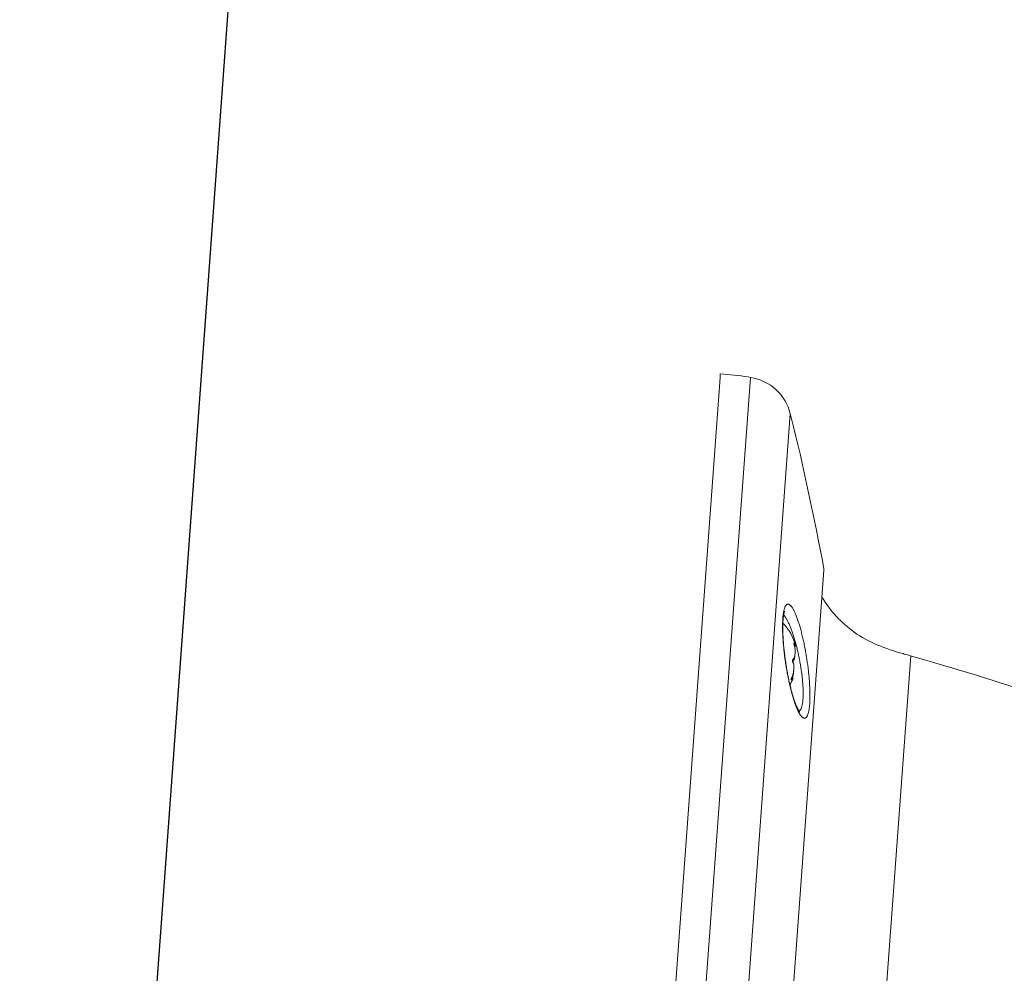
# Model space of a CAD drawing. Extents: x 372954.3 to 373000.4, y 3149671.1 to 3149754.5.
# Drawn here: x 372974.1 to 372974.5, y 3149736.7 to 3149737.2 of the extents above; entities that cross this region are included whole.
import ezdxf

# ---------------------------------------------------------------- set-up
doc = ezdxf.new("R2010")
doc.units = 0
doc.layers.add('00_VS', color=162, linetype='Continuous')
doc.layers.add('LEYENDA-TEXTOS-CUADROS', color=7, linetype='Continuous', lineweight=25)

msp = doc.modelspace()

# ---------------------------------------------------------------- linework, layer by layer
at = {"layer": '00_VS', "lineweight": 0}
for p, q in [((372974.34916, 3149736.29359), (372974.4026, 3149737.0235)), ((372974.42171, 3149737.00609), (372974.3706, 3149736.30804)), ((372974.42341, 3149736.8957), (372974.42366, 3149736.89568)), ((372974.42345, 3149736.89598), (372974.42366, 3149736.89568)), ((372974.42366, 3149736.89568), (372974.42425, 3149736.89449)), ((372974.42425, 3149736.89449), (372974.42371, 3149736.89453)), ((372974.42421, 3149736.89433), (372974.42375, 3149736.89437)), ((372974.42425, 3149736.89439), (372974.42421, 3149736.89433)), ((372974.42425, 3149736.89439), (372974.42426, 3149736.89448)), ((372974.42321, 3149736.88823), (372974.42307, 3149736.88631)), ((372974.42389, 3149736.88937), (372974.42373, 3149736.88841)), ((372974.42406, 3149736.89177), (372974.42389, 3149736.88937)), ((372974.47962, 3149736.88967), (372974.44485, 3149736.41478)), ((372974.4235, 3149736.88412), (372974.42333, 3149736.88172)), ((372974.4235, 3149736.88412), (372974.42349, 3149736.88508)), ((372974.4231, 3149736.87915), (372974.42239, 3149736.87832)), ((372974.4231, 3149736.87915), (372974.42242, 3149736.8792)), ((372974.42313, 3149736.87909), (372974.4231, 3149736.87915)), ((372974.42313, 3149736.87909), (372974.42312, 3149736.87897)), ((372974.42212, 3149736.87834), (372974.42239, 3149736.87832)), ((372974.42239, 3149736.87832), (372974.42216, 3149736.87812))]:
    msp.add_line(p, q, dxfattribs=at)
for points in [[(372974.41815, 3149736.90778), (372974.41819, 3149736.90821), (372974.41822, 3149736.90862), (372974.41827, 3149736.90903), (372974.41831, 3149736.90943), (372974.41836, 3149736.90981), (372974.41841, 3149736.91018), (372974.41847, 3149736.91054), (372974.41853, 3149736.91088), (372974.41859, 3149736.91121), (372974.41866, 3149736.91152), (372974.41873, 3149736.91182), (372974.4188, 3149736.91211), (372974.41888, 3149736.91238), (372974.41896, 3149736.91263), (372974.41905, 3149736.91288), (372974.41914, 3149736.9131), (372974.41923, 3149736.91331), (372974.41932, 3149736.91351), (372974.41942, 3149736.91368), (372974.41952, 3149736.91384), (372974.41962, 3149736.91399), (372974.41973, 3149736.91412), (372974.41984, 3149736.91423), (372974.41996, 3149736.91433), (372974.42007, 3149736.91441), (372974.42019, 3149736.91448), (372974.42032, 3149736.91452), (372974.42044, 3149736.91455), (372974.42057, 3149736.91457), (372974.4207, 3149736.91456), (372974.42083, 3149736.91454), (372974.42096, 3149736.9145), (372974.4211, 3149736.91445), (372974.42124, 3149736.91437), (372974.42139, 3149736.91428), (372974.42153, 3149736.91418), (372974.42168, 3149736.91405), (372974.42183, 3149736.91391), (372974.42198, 3149736.91375), (372974.42213, 3149736.91358), (372974.42228, 3149736.91338), (372974.42244, 3149736.91317), (372974.4226, 3149736.91295), (372974.42275, 3149736.9127), (372974.42292, 3149736.91244), (372974.42308, 3149736.91216), (372974.42324, 3149736.91187), (372974.42341, 3149736.91156), (372974.42357, 3149736.91123), (372974.42374, 3149736.91089), (372974.4239, 3149736.91053), (372974.42407, 3149736.91016), (372974.42423, 3149736.90977), (372974.4244, 3149736.90937), (372974.42457, 3149736.90895), (372974.42474, 3149736.90851), (372974.42491, 3149736.90807), (372974.42508, 3149736.9076), (372974.42524, 3149736.90713), (372974.42541, 3149736.90664), (372974.42558, 3149736.90614), (372974.42574, 3149736.90563), (372974.42591, 3149736.9051), (372974.42608, 3149736.90456), (372974.42624, 3149736.90401), (372974.4264, 3149736.90346), (372974.42656, 3149736.90289), (372974.42672, 3149736.90231), (372974.42688, 3149736.90172), (372974.42704, 3149736.90113), (372974.42719, 3149736.90053), (372974.42734, 3149736.89992), (372974.42749, 3149736.89931), (372974.42763, 3149736.89869), (372974.42778, 3149736.89807), (372974.42792, 3149736.89745), (372974.42806, 3149736.89682), (372974.42819, 3149736.89618), (372974.42833, 3149736.89554), (372974.42846, 3149736.8949), (372974.42859, 3149736.89426), (372974.42872, 3149736.89361), (372974.42884, 3149736.89297), (372974.42896, 3149736.89232), (372974.42908, 3149736.89167), (372974.42919, 3149736.89102), (372974.4293, 3149736.89037), (372974.42941, 3149736.88972), (372974.42952, 3149736.88907)], [(372974.41981, 3149736.88409), (372974.41969, 3149736.88478), (372974.41958, 3149736.88547), (372974.41948, 3149736.88616), (372974.41938, 3149736.88685), (372974.41928, 3149736.88754), (372974.41918, 3149736.88822), (372974.41909, 3149736.88891), (372974.419, 3149736.88959), (372974.41892, 3149736.89028), (372974.41884, 3149736.89095), (372974.41876, 3149736.89163), (372974.41869, 3149736.8923), (372974.41862, 3149736.89297), (372974.41855, 3149736.89363), (372974.41849, 3149736.89429), (372974.41843, 3149736.89494), (372974.41838, 3149736.89559), (372974.41832, 3149736.89623), (372974.41828, 3149736.89687), (372974.41824, 3149736.8975), (372974.41819, 3149736.89812), (372974.41816, 3149736.89874), (372974.41813, 3149736.89935), (372974.4181, 3149736.89995), (372974.41808, 3149736.90054), (372974.41806, 3149736.90112), (372974.41804, 3149736.90169), (372974.41803, 3149736.90226), (372974.41802, 3149736.90282), (372974.41802, 3149736.90336), (372974.41802, 3149736.9039), (372974.41802, 3149736.90442), (372974.41803, 3149736.90494), (372974.41804, 3149736.90544), (372974.41805, 3149736.90594), (372974.41807, 3149736.90642), (372974.41809, 3149736.90688), (372974.41812, 3149736.90734), (372974.41815, 3149736.90778)], [(372974.41826, 3149736.90694), (372974.41828, 3149736.90715), (372974.4183, 3149736.90746), (372974.41833, 3149736.90775), (372974.41836, 3149736.90803), (372974.41839, 3149736.9083), (372974.41842, 3149736.90856), (372974.41845, 3149736.9088), (372974.41849, 3149736.90903)], [(372974.41849, 3149736.90903), (372974.41852, 3149736.90925), (372974.41855, 3149736.90945), (372974.41859, 3149736.90964), (372974.41862, 3149736.90983), (372974.41866, 3149736.91), (372974.41869, 3149736.91016), (372974.41873, 3149736.9103), (372974.41876, 3149736.91044), (372974.4188, 3149736.91056), (372974.41883, 3149736.91068), (372974.41886, 3149736.91078), (372974.41889, 3149736.91087), (372974.41892, 3149736.91096), (372974.41894, 3149736.91103), (372974.41897, 3149736.91109), (372974.41899, 3149736.91113), (372974.41901, 3149736.91117), (372974.41901, 3149736.91118)], [(372974.41853, 3149736.90932), (372974.41862, 3149736.90924), (372974.41877, 3149736.90905), (372974.41893, 3149736.90886), (372974.41909, 3149736.90865), (372974.41926, 3149736.90842), (372974.41942, 3149736.90818), (372974.41959, 3149736.90793), (372974.41975, 3149736.90766), (372974.41992, 3149736.90738), (372974.42009, 3149736.90709), (372974.42025, 3149736.90678), (372974.42042, 3149736.90646), (372974.4206, 3149736.90612), (372974.42077, 3149736.90577), (372974.42094, 3149736.90541), (372974.42111, 3149736.90504), (372974.42129, 3149736.90465), (372974.42146, 3149736.90426), (372974.42163, 3149736.90384), (372974.4218, 3149736.90342), (372974.42197, 3149736.90299), (372974.42214, 3149736.90255), (372974.42231, 3149736.90209), (372974.42248, 3149736.90163), (372974.42265, 3149736.90116), (372974.42282, 3149736.90068), (372974.42298, 3149736.90019), (372974.42315, 3149736.89969), (372974.42331, 3149736.89918), (372974.42347, 3149736.89867), (372974.42363, 3149736.89815), (372974.42379, 3149736.89763), (372974.42395, 3149736.8971), (372974.4241, 3149736.89657), (372974.42425, 3149736.89603), (372974.4244, 3149736.89549), (372974.42454, 3149736.89495), (372974.42468, 3149736.8944), (372974.42482, 3149736.89385), (372974.42496, 3149736.8933), (372974.42509, 3149736.89274), (372974.42523, 3149736.89218), (372974.42536, 3149736.89163), (372974.42548, 3149736.89107), (372974.4256, 3149736.89051), (372974.42572, 3149736.88995), (372974.42584, 3149736.88939), (372974.42596, 3149736.88882), (372974.42607, 3149736.88826), (372974.42618, 3149736.8877), (372974.42628, 3149736.88714), (372974.42639, 3149736.88659), (372974.42649, 3149736.88603), (372974.42658, 3149736.88547), (372974.42668, 3149736.88492), (372974.42676, 3149736.88437), (372974.42685, 3149736.88382), (372974.42693, 3149736.88327), (372974.42702, 3149736.88273), (372974.42709, 3149736.88219), (372974.42716, 3149736.88165), (372974.42723, 3149736.88112), (372974.4273, 3149736.88059), (372974.42737, 3149736.88006), (372974.42742, 3149736.87953), (372974.42748, 3149736.87901), (372974.42753, 3149736.8785), (372974.42759, 3149736.87799), (372974.42763, 3149736.87749), (372974.42767, 3149736.87699), (372974.42771, 3149736.8765), (372974.42775, 3149736.87601), (372974.42778, 3149736.87553), (372974.42781, 3149736.87505), (372974.42784, 3149736.87458), (372974.42785, 3149736.87411), (372974.42788, 3149736.87366), (372974.42789, 3149736.8732), (372974.4279, 3149736.87276), (372974.42791, 3149736.87233), (372974.42791, 3149736.8719), (372974.42791, 3149736.87148), (372974.42791, 3149736.87106), (372974.4279, 3149736.87066), (372974.42789, 3149736.87027), (372974.42788, 3149736.86988), (372974.42786, 3149736.86951), (372974.42784, 3149736.86915), (372974.42782, 3149736.86879)], [(372974.42332, 3149736.86926), (372974.4232, 3149736.86965), (372974.42307, 3149736.87005), (372974.42295, 3149736.87046), (372974.42282, 3149736.87088), (372974.4227, 3149736.87132), (372974.42257, 3149736.87177), (372974.42244, 3149736.87224), (372974.42231, 3149736.87272), (372974.42217, 3149736.87322), (372974.42204, 3149736.87372), (372974.42191, 3149736.87425), (372974.42178, 3149736.87479), (372974.42164, 3149736.87535), (372974.42151, 3149736.87592), (372974.42137, 3149736.87651), (372974.42123, 3149736.87712), (372974.4211, 3149736.87773), (372974.42096, 3149736.87836), (372974.42083, 3149736.879), (372974.4207, 3149736.87966), (372974.42057, 3149736.88032), (372974.42044, 3149736.88099), (372974.42031, 3149736.88167), (372974.42019, 3149736.88235), (372974.42007, 3149736.88304), (372974.41995, 3149736.88372), (372974.41984, 3149736.88442), (372974.41972, 3149736.88512), (372974.41962, 3149736.88581), (372974.41951, 3149736.88651), (372974.41941, 3149736.88721), (372974.41931, 3149736.8879), (372974.41921, 3149736.8886), (372974.41912, 3149736.88929), (372974.41904, 3149736.88998), (372974.41896, 3149736.89067), (372974.41888, 3149736.89135), (372974.4188, 3149736.89203), (372974.41873, 3149736.8927), (372974.41866, 3149736.89337), (372974.4186, 3149736.89403), (372974.41854, 3149736.89468), (372974.41849, 3149736.89533), (372974.41843, 3149736.89597), (372974.41839, 3149736.89661), (372974.41834, 3149736.89724), (372974.41831, 3149736.89786), (372974.41827, 3149736.89847), (372974.41824, 3149736.89907), (372974.41821, 3149736.89966), (372974.41819, 3149736.90024), (372974.41817, 3149736.9008), (372974.41816, 3149736.90136), (372974.41815, 3149736.90191), (372974.41814, 3149736.90244), (372974.41814, 3149736.90296), (372974.41814, 3149736.90347), (372974.41814, 3149736.90397), (372974.41815, 3149736.90445), (372974.41816, 3149736.90492), (372974.41818, 3149736.90537), (372974.4182, 3149736.90581), (372974.41822, 3149736.90623), (372974.41824, 3149736.90664), (372974.41826, 3149736.90694)], [(372974.42348, 3149736.89533), (372974.42347, 3149736.89536), (372974.42347, 3149736.89539), (372974.42346, 3149736.89541), (372974.42346, 3149736.89544), (372974.42345, 3149736.89546), (372974.42345, 3149736.89549), (372974.42344, 3149736.89551), (372974.42344, 3149736.89553), (372974.42343, 3149736.89556), (372974.42343, 3149736.89558), (372974.42343, 3149736.8956), (372974.42342, 3149736.89562), (372974.42342, 3149736.89564), (372974.42342, 3149736.89567), (372974.42342, 3149736.89569), (372974.42341, 3149736.89571), (372974.42341, 3149736.89573), (372974.42341, 3149736.89574), (372974.4234, 3149736.89576), (372974.42341, 3149736.89578), (372974.42341, 3149736.89579), (372974.4234, 3149736.89581), (372974.4234, 3149736.89583), (372974.4234, 3149736.89584), (372974.4234, 3149736.89585), (372974.42341, 3149736.89587), (372974.42341, 3149736.89588), (372974.42341, 3149736.89589), (372974.42341, 3149736.8959), (372974.42341, 3149736.89591), (372974.42341, 3149736.89592), (372974.42341, 3149736.89593), (372974.42341, 3149736.89594), (372974.42342, 3149736.89595), (372974.42342, 3149736.89595), (372974.42342, 3149736.89596)], [(372974.42351, 3149736.8952), (372974.42351, 3149736.89522), (372974.4235, 3149736.89525), (372974.42349, 3149736.89528), (372974.42349, 3149736.8953)], [(372974.42354, 3149736.89511), (372974.42353, 3149736.89514), (372974.42352, 3149736.89517)], [(372974.42359, 3149736.89493), (372974.42358, 3149736.89496), (372974.42357, 3149736.89499), (372974.42356, 3149736.89502), (372974.42355, 3149736.89505), (372974.42354, 3149736.89508)], [(372974.42406, 3149736.89177), (372974.42406, 3149736.89181), (372974.42406, 3149736.89186), (372974.42407, 3149736.89191), (372974.42407, 3149736.89196), (372974.42407, 3149736.892), (372974.42407, 3149736.89205), (372974.42407, 3149736.8921), (372974.42407, 3149736.89215), (372974.42407, 3149736.8922), (372974.42407, 3149736.89225), (372974.42407, 3149736.8923), (372974.42407, 3149736.89235), (372974.42406, 3149736.8924), (372974.42406, 3149736.89245), (372974.42406, 3149736.8925), (372974.42406, 3149736.89256), (372974.42405, 3149736.89261), (372974.42405, 3149736.89266), (372974.42405, 3149736.89271), (372974.42404, 3149736.89277), (372974.42404, 3149736.89282), (372974.42403, 3149736.89287), (372974.42402, 3149736.89293), (372974.42402, 3149736.89299), (372974.42401, 3149736.89304), (372974.424, 3149736.8931), (372974.424, 3149736.89315), (372974.42399, 3149736.89321), (372974.42398, 3149736.89327), (372974.42397, 3149736.89332), (372974.42396, 3149736.89338), (372974.42395, 3149736.89344), (372974.42394, 3149736.8935), (372974.42393, 3149736.89356), (372974.42392, 3149736.89362), (372974.42391, 3149736.89368), (372974.4239, 3149736.89374), (372974.42388, 3149736.8938), (372974.42387, 3149736.89386), (372974.42386, 3149736.89392), (372974.42385, 3149736.89399), (372974.42383, 3149736.89405), (372974.42382, 3149736.89411), (372974.4238, 3149736.89418), (372974.42378, 3149736.89424), (372974.42377, 3149736.89431), (372974.42375, 3149736.89437), (372974.42373, 3149736.89445), (372974.42371, 3149736.89451), (372974.42369, 3149736.89458), (372974.42367, 3149736.89466), (372974.42365, 3149736.89473), (372974.42363, 3149736.8948), (372974.4236, 3149736.89487)], [(372974.42297, 3149736.88641), (372974.42296, 3149736.88643), (372974.42295, 3149736.88644), (372974.42294, 3149736.88645), (372974.42294, 3149736.88647), (372974.42292, 3149736.88648), (372974.42292, 3149736.8865), (372974.42291, 3149736.88651), (372974.4229, 3149736.88653), (372974.42289, 3149736.88655), (372974.42288, 3149736.88656), (372974.42287, 3149736.88658), (372974.42286, 3149736.8866), (372974.42286, 3149736.88662), (372974.42285, 3149736.88664), (372974.42284, 3149736.88666), (372974.42284, 3149736.88668), (372974.42283, 3149736.88671), (372974.42283, 3149736.88673), (372974.42282, 3149736.88675), (372974.42282, 3149736.88677), (372974.42281, 3149736.8868), (372974.42281, 3149736.88682), (372974.4228, 3149736.88684), (372974.4228, 3149736.88687), (372974.42279, 3149736.88689), (372974.42279, 3149736.88692), (372974.42278, 3149736.88694), (372974.42279, 3149736.88697), (372974.42278, 3149736.88699), (372974.42278, 3149736.88702), (372974.42278, 3149736.88704), (372974.42278, 3149736.88707), (372974.42278, 3149736.88709), (372974.42277, 3149736.88712), (372974.42277, 3149736.88715), (372974.42278, 3149736.88717), (372974.42277, 3149736.8872), (372974.42277, 3149736.88723), (372974.42278, 3149736.88725), (372974.42278, 3149736.88728), (372974.42278, 3149736.88731), (372974.42278, 3149736.88733), (372974.42278, 3149736.88736), (372974.42278, 3149736.88738), (372974.42279, 3149736.88741), (372974.42279, 3149736.88744), (372974.42279, 3149736.88746), (372974.4228, 3149736.88749), (372974.4228, 3149736.88751), (372974.4228, 3149736.88754), (372974.4228, 3149736.88757), (372974.42281, 3149736.88759), (372974.42282, 3149736.88761), (372974.42282, 3149736.88764), (372974.42283, 3149736.88766), (372974.42283, 3149736.88769), (372974.42284, 3149736.88771), (372974.42284, 3149736.88773), (372974.42285, 3149736.88776), (372974.42286, 3149736.88778), (372974.42287, 3149736.8878), (372974.42287, 3149736.88782), (372974.42288, 3149736.88784), (372974.42289, 3149736.88786), (372974.4229, 3149736.88789), (372974.42291, 3149736.8879), (372974.42291, 3149736.88793), (372974.42292, 3149736.88794), (372974.42293, 3149736.88796), (372974.42294, 3149736.88798), (372974.42295, 3149736.888), (372974.42296, 3149736.88801), (372974.42297, 3149736.88803), (372974.42298, 3149736.88805), (372974.42299, 3149736.88806), (372974.423, 3149736.88807), (372974.42301, 3149736.88809), (372974.42302, 3149736.8881), (372974.42303, 3149736.88811), (372974.42304, 3149736.88812), (372974.42306, 3149736.88814), (372974.42307, 3149736.88815), (372974.42308, 3149736.88815), (372974.42309, 3149736.88816), (372974.4231, 3149736.88817), (372974.42311, 3149736.88818)], [(372974.42311, 3149736.88818), (372974.42315, 3149736.88819), (372974.42317, 3149736.88821), (372974.4232, 3149736.88823), (372974.42323, 3149736.88825), (372974.42325, 3149736.88827), (372974.42328, 3149736.88829), (372974.42331, 3149736.88831), (372974.42333, 3149736.88833), (372974.42335, 3149736.88836), (372974.42338, 3149736.88838), (372974.4234, 3149736.88841), (372974.42342, 3149736.88843), (372974.42344, 3149736.88846), (372974.42346, 3149736.88849), (372974.42348, 3149736.88851), (372974.4235, 3149736.88854), (372974.42352, 3149736.88857), (372974.42354, 3149736.8886), (372974.42356, 3149736.88863), (372974.42357, 3149736.88866), (372974.42359, 3149736.88869), (372974.42361, 3149736.88873), (372974.42362, 3149736.88876), (372974.42364, 3149736.88879), (372974.42365, 3149736.88883), (372974.42367, 3149736.88886), (372974.42368, 3149736.8889), (372974.4237, 3149736.88894), (372974.42371, 3149736.88897), (372974.42372, 3149736.88901), (372974.42374, 3149736.88905), (372974.42375, 3149736.88909), (372974.42377, 3149736.88913), (372974.42377, 3149736.88917), (372974.42379, 3149736.88921), (372974.4238, 3149736.88925), (372974.42381, 3149736.88929), (372974.42382, 3149736.88934), (372974.42383, 3149736.88938), (372974.42384, 3149736.88943), (372974.42385, 3149736.88947), (372974.42386, 3149736.88952), (372974.42387, 3149736.88957), (372974.42387, 3149736.88961), (372974.42388, 3149736.88966), (372974.42389, 3149736.88971), (372974.4239, 3149736.88976), (372974.4239, 3149736.88981), (372974.42391, 3149736.88986), (372974.42392, 3149736.88991), (372974.42392, 3149736.88996), (372974.42393, 3149736.89001), (372974.42393, 3149736.89006), (372974.42394, 3149736.89012)], [(372974.42373, 3149736.88841), (372974.42372, 3149736.88837), (372974.42371, 3149736.88832), (372974.4237, 3149736.88828), (372974.42368, 3149736.88823), (372974.42367, 3149736.88819), (372974.42366, 3149736.88815), (372974.42364, 3149736.88811), (372974.42362, 3149736.88807), (372974.42361, 3149736.88802), (372974.4236, 3149736.88799), (372974.42358, 3149736.88795), (372974.42357, 3149736.88791), (372974.42355, 3149736.88787), (372974.42353, 3149736.88783), (372974.42351, 3149736.8878), (372974.4235, 3149736.88776), (372974.42348, 3149736.88773), (372974.42346, 3149736.88769), (372974.42344, 3149736.88766), (372974.42342, 3149736.88762), (372974.4234, 3149736.88759), (372974.42338, 3149736.88756), (372974.42336, 3149736.88753), (372974.42334, 3149736.8875), (372974.42332, 3149736.88747), (372974.4233, 3149736.88744), (372974.42327, 3149736.88741), (372974.42325, 3149736.88738), (372974.42323, 3149736.88735), (372974.4232, 3149736.88732), (372974.42318, 3149736.8873), (372974.42315, 3149736.88727), (372974.42314, 3149736.88726)], [(372974.42952, 3149736.88907), (372974.42972, 3149736.88778), (372974.42981, 3149736.88713), (372974.42991, 3149736.88649), (372974.43, 3149736.88584), (372974.43009, 3149736.8852)], [(372974.43105, 3149736.86651), (372974.43101, 3149736.86611), (372974.43098, 3149736.86572), (372974.43094, 3149736.86534), (372974.4309, 3149736.86497), (372974.43086, 3149736.86461), (372974.43081, 3149736.86426), (372974.43076, 3149736.86392), (372974.4307, 3149736.86359), (372974.43064, 3149736.86327), (372974.43058, 3149736.86297), (372974.43052, 3149736.86268), (372974.43045, 3149736.8624), (372974.43038, 3149736.86214), (372974.4303, 3149736.86189), (372974.43022, 3149736.86165), (372974.43014, 3149736.86143), (372974.43006, 3149736.86122), (372974.42997, 3149736.86102), (372974.42989, 3149736.86084), (372974.42979, 3149736.86066), (372974.4297, 3149736.86051), (372974.4296, 3149736.86037), (372974.4295, 3149736.86024), (372974.42939, 3149736.86012), (372974.42929, 3149736.86002), (372974.42918, 3149736.85994), (372974.42907, 3149736.85987), (372974.42896, 3149736.85981), (372974.42884, 3149736.85977), (372974.42873, 3149736.85974), (372974.4286, 3149736.85973), (372974.42848, 3149736.85973), (372974.42835, 3149736.85975), (372974.42823, 3149736.85978), (372974.42809, 3149736.85983), (372974.42796, 3149736.85989), (372974.42782, 3149736.85996), (372974.42769, 3149736.86006), (372974.42755, 3149736.86016), (372974.42741, 3149736.86029), (372974.42727, 3149736.86043), (372974.42712, 3149736.86058), (372974.42698, 3149736.86075), (372974.42683, 3149736.86094), (372974.42668, 3149736.86114), (372974.42652, 3149736.86136), (372974.42637, 3149736.86159), (372974.42621, 3149736.86184), (372974.42606, 3149736.8621), (372974.4259, 3149736.86238), (372974.42574, 3149736.86268), (372974.42558, 3149736.86299), (372974.42542, 3149736.86332), (372974.42526, 3149736.86366), (372974.4251, 3149736.86402), (372974.42493, 3149736.8644), (372974.42477, 3149736.86479), (372974.4246, 3149736.8652), (372974.42443, 3149736.86562), (372974.42427, 3149736.86605), (372974.4241, 3149736.86651), (372974.42393, 3149736.86698), (372974.42376, 3149736.86746), (372974.42359, 3149736.86795), (372974.42343, 3149736.86846), (372974.42326, 3149736.86898), (372974.4231, 3149736.86951), (372974.42293, 3149736.87006), (372974.42277, 3149736.87061), (372974.42261, 3149736.87118), (372974.42245, 3149736.87176), (372974.42229, 3149736.87234), (372974.42213, 3149736.87294), (372974.42198, 3149736.87355), (372974.42182, 3149736.87416), (372974.42167, 3149736.87478), (372974.42152, 3149736.87541), (372974.42138, 3149736.87605), (372974.42123, 3149736.87669), (372974.42109, 3149736.87734), (372974.42095, 3149736.878), (372974.42081, 3149736.87866), (372974.42067, 3149736.87933), (372974.42054, 3149736.88), (372974.42041, 3149736.88067), (372974.42028, 3149736.88135), (372974.42016, 3149736.88203), (372974.42004, 3149736.88272), (372974.41992, 3149736.8834), (372974.41981, 3149736.88409)], [(372974.42349, 3149736.88508), (372974.42349, 3149736.88513), (372974.42348, 3149736.88518), (372974.42347, 3149736.88522), (372974.42346, 3149736.88527), (372974.42346, 3149736.88531), (372974.42345, 3149736.88536), (372974.42344, 3149736.8854), (372974.42343, 3149736.88544), (372974.42342, 3149736.88548), (372974.42342, 3149736.88553), (372974.42341, 3149736.88557), (372974.4234, 3149736.88561), (372974.42339, 3149736.88565), (372974.42337, 3149736.88568), (372974.42336, 3149736.88572), (372974.42335, 3149736.88576), (372974.42334, 3149736.8858), (372974.42333, 3149736.88584), (372974.42331, 3149736.88587), (372974.4233, 3149736.88591), (372974.42328, 3149736.88594), (372974.42327, 3149736.88598), (372974.42325, 3149736.88601), (372974.42324, 3149736.88605), (372974.42322, 3149736.88608), (372974.4232, 3149736.88611), (372974.42318, 3149736.88615), (372974.42316, 3149736.88618), (372974.42314, 3149736.88621), (372974.42312, 3149736.88624), (372974.4231, 3149736.88627), (372974.42308, 3149736.8863), (372974.42306, 3149736.88633), (372974.42304, 3149736.88635), (372974.42301, 3149736.88638), (372974.42298, 3149736.8864)], [(372974.43009, 3149736.8852), (372974.43025, 3149736.88393), (372974.43033, 3149736.88329), (372974.4304, 3149736.88266), (372974.43047, 3149736.88204)], [(372974.42214, 3149736.87813), (372974.42213, 3149736.87814), (372974.42213, 3149736.87814), (372974.42213, 3149736.87815), (372974.42213, 3149736.87816), (372974.42212, 3149736.87817), (372974.42212, 3149736.87817), (372974.42212, 3149736.87818), (372974.42212, 3149736.87819), (372974.42212, 3149736.8782), (372974.42211, 3149736.87821), (372974.42211, 3149736.87823), (372974.42212, 3149736.87824), (372974.42212, 3149736.87825), (372974.42212, 3149736.87827), (372974.42212, 3149736.87828), (372974.42212, 3149736.87829), (372974.42212, 3149736.87831), (372974.42212, 3149736.87832), (372974.42212, 3149736.87834), (372974.42213, 3149736.87836), (372974.42213, 3149736.87838), (372974.42213, 3149736.87839), (372974.42213, 3149736.87842), (372974.42214, 3149736.87843), (372974.42215, 3149736.87845), (372974.42215, 3149736.87847), (372974.42216, 3149736.87849), (372974.42216, 3149736.87851), (372974.42217, 3149736.87853), (372974.42217, 3149736.87856), (372974.42218, 3149736.87858), (372974.42219, 3149736.8786), (372974.4222, 3149736.87863), (372974.4222, 3149736.87865), (372974.42221, 3149736.87868), (372974.42222, 3149736.8787), (372974.42223, 3149736.87872), (372974.42224, 3149736.87875), (372974.42224, 3149736.87877), (372974.42225, 3149736.8788), (372974.42226, 3149736.87883), (372974.42227, 3149736.87885), (372974.42228, 3149736.87888), (372974.42229, 3149736.87891), (372974.4223, 3149736.87893), (372974.42232, 3149736.87896), (372974.42233, 3149736.87899), (372974.42234, 3149736.87902), (372974.42235, 3149736.87904), (372974.42236, 3149736.87907), (372974.42237, 3149736.8791), (372974.42239, 3149736.87913), (372974.4224, 3149736.87915), (372974.42241, 3149736.87918), (372974.42242, 3149736.87921), (372974.42244, 3149736.87923), (372974.42245, 3149736.87926)], [(372974.42246, 3149736.87929), (372974.4225, 3149736.87936), (372974.42253, 3149736.87943), (372974.42256, 3149736.87949), (372974.42259, 3149736.87956), (372974.42262, 3149736.87963), (372974.42265, 3149736.87969), (372974.42268, 3149736.87976), (372974.42271, 3149736.87982), (372974.42274, 3149736.87989), (372974.42276, 3149736.87995), (372974.42279, 3149736.88001), (372974.42281, 3149736.88007), (372974.42283, 3149736.88013), (372974.42286, 3149736.88019), (372974.42288, 3149736.88026), (372974.4229, 3149736.88032), (372974.42292, 3149736.88037), (372974.42294, 3149736.88043), (372974.42296, 3149736.88049), (372974.42298, 3149736.88055), (372974.423, 3149736.88061), (372974.42302, 3149736.88067), (372974.42304, 3149736.88072), (372974.42306, 3149736.88078), (372974.42307, 3149736.88084), (372974.42309, 3149736.88089), (372974.4231, 3149736.88095), (372974.42312, 3149736.881), (372974.42314, 3149736.88106), (372974.42315, 3149736.88111), (372974.42316, 3149736.88117), (372974.42318, 3149736.88122), (372974.42319, 3149736.88128), (372974.4232, 3149736.88133), (372974.42322, 3149736.88139), (372974.42323, 3149736.88144), (372974.42324, 3149736.88149), (372974.42325, 3149736.88155), (372974.42326, 3149736.8816), (372974.42327, 3149736.88165), (372974.42328, 3149736.8817), (372974.42329, 3149736.88176), (372974.4233, 3149736.88181), (372974.42331, 3149736.88186), (372974.42332, 3149736.88191), (372974.42332, 3149736.88196), (372974.42333, 3149736.88202), (372974.42334, 3149736.88207), (372974.42334, 3149736.88212), (372974.42335, 3149736.88217), (372974.42336, 3149736.88222), (372974.42336, 3149736.88227), (372974.42336, 3149736.88231), (372974.42337, 3149736.88236)], [(372974.42333, 3149736.88172), (372974.42332, 3149736.88167), (372974.42331, 3149736.88162), (372974.42331, 3149736.88158), (372974.42331, 3149736.88153), (372974.4233, 3149736.88148), (372974.42329, 3149736.88144), (372974.42329, 3149736.88139), (372974.42328, 3149736.88134), (372974.42327, 3149736.88129), (372974.42326, 3149736.88124), (372974.42325, 3149736.88119), (372974.42324, 3149736.88114), (372974.42323, 3149736.88109), (372974.42322, 3149736.88104), (372974.42321, 3149736.88099), (372974.42321, 3149736.88094), (372974.42319, 3149736.88089), (372974.42318, 3149736.88083), (372974.42317, 3149736.88078), (372974.42316, 3149736.88073), (372974.42315, 3149736.88068), (372974.42313, 3149736.88062), (372974.42312, 3149736.88057), (372974.4231, 3149736.88052), (372974.42309, 3149736.88046), (372974.42308, 3149736.88041), (372974.42306, 3149736.88035), (372974.42304, 3149736.8803), (372974.42303, 3149736.88025), (372974.42301, 3149736.88019), (372974.42299, 3149736.88013), (372974.42297, 3149736.88008), (372974.42295, 3149736.88002), (372974.42294, 3149736.87997), (372974.42292, 3149736.87991), (372974.4229, 3149736.87985), (372974.42288, 3149736.87979), (372974.42285, 3149736.87974), (372974.42284, 3149736.87967), (372974.42281, 3149736.87962), (372974.42279, 3149736.87956), (372974.42277, 3149736.87949), (372974.42274, 3149736.87943), (372974.42272, 3149736.87937), (372974.42269, 3149736.87931), (372974.42266, 3149736.87925), (372974.42264, 3149736.87919)], [(372974.43047, 3149736.88204), (372974.43054, 3149736.88142), (372974.4306, 3149736.8808), (372974.43066, 3149736.88018), (372974.43072, 3149736.87957), (372974.43077, 3149736.87897), (372974.43083, 3149736.87836), (372974.43088, 3149736.87777), (372974.43092, 3149736.87718), (372974.43096, 3149736.8766), (372974.431, 3149736.87602), (372974.43103, 3149736.87545), (372974.43106, 3149736.87488), (372974.43109, 3149736.87432), (372974.43111, 3149736.87377), (372974.43113, 3149736.87323), (372974.43115, 3149736.87269), (372974.43116, 3149736.87216), (372974.43117, 3149736.87163), (372974.43117, 3149736.87112), (372974.43118, 3149736.87061), (372974.43118, 3149736.87012), (372974.43117, 3149736.86963), (372974.43117, 3149736.86915), (372974.43116, 3149736.86869), (372974.43114, 3149736.86823), (372974.43112, 3149736.86778), (372974.4311, 3149736.86735), (372974.43107, 3149736.86693), (372974.43105, 3149736.86651)], [(372974.42631, 3149736.86258), (372974.42631, 3149736.86259), (372974.42629, 3149736.86261), (372974.42626, 3149736.86264), (372974.42623, 3149736.86268), (372974.42619, 3149736.86273), (372974.42615, 3149736.86278), (372974.4261, 3149736.86285), (372974.42604, 3149736.86292), (372974.42598, 3149736.86301), (372974.42592, 3149736.8631), (372974.42585, 3149736.86321), (372974.42578, 3149736.86333), (372974.42571, 3149736.86345), (372974.42563, 3149736.86359), (372974.42555, 3149736.86373), (372974.42546, 3149736.86389), (372974.42537, 3149736.86405), (372974.42528, 3149736.86423), (372974.42519, 3149736.86442), (372974.4251, 3149736.86461), (372974.425, 3149736.86482), (372974.4249, 3149736.86504), (372974.4248, 3149736.86527), (372974.4247, 3149736.86551), (372974.42459, 3149736.86576), (372974.42448, 3149736.86602), (372974.42437, 3149736.86629), (372974.42426, 3149736.86658), (372974.42415, 3149736.86687), (372974.42404, 3149736.86718), (372974.42392, 3149736.8675), (372974.4238, 3149736.86782), (372974.42369, 3149736.86816), (372974.42356, 3149736.86852), (372974.42344, 3149736.86888), (372974.42332, 3149736.86926)], [(372974.42782, 3149736.86879), (372974.42779, 3149736.86845), (372974.42776, 3149736.86811), (372974.42772, 3149736.86778), (372974.42769, 3149736.86746), (372974.42765, 3149736.86715), (372974.4276, 3149736.86684), (372974.42755, 3149736.86655), (372974.4275, 3149736.86627), (372974.42745, 3149736.866), (372974.42739, 3149736.86574), (372974.42733, 3149736.86549), (372974.42726, 3149736.86525), (372974.42719, 3149736.86502), (372974.42712, 3149736.86481), (372974.42705, 3149736.86461), (372974.42697, 3149736.86442), (372974.42689, 3149736.86423), (372974.4268, 3149736.86407), (372974.42672, 3149736.86391), (372974.42662, 3149736.86376), (372974.42653, 3149736.86363), (372974.42644, 3149736.86351), (372974.42634, 3149736.8634), (372974.42624, 3149736.8633), (372974.42613, 3149736.86322), (372974.42602, 3149736.86315), (372974.42592, 3149736.86309)]]:
    msp.add_lwpolyline(points, dxfattribs=at)
for points, knots in [([(372974.37108, 3149736.30895), (372974.38067, 3149736.33245), (372974.38867, 3149736.35396), (372974.39696, 3149736.37794), (372974.39696, 3149736.37794), (372974.39756, 3149736.38003), (372974.39756, 3149736.38003), (372974.39756, 3149736.38003), (372974.43789, 3149736.93094), (372974.43789, 3149736.93094), (372974.43789, 3149736.93094), (372974.43786, 3149736.93171), (372974.43786, 3149736.93171), (372974.43786, 3149736.93171), (372974.43786, 3149736.9317), (372974.43786, 3149736.9317), (372974.43316, 3149736.95664), (372974.42828, 3149736.97967), (372974.42221, 3149737.00431), (372974.42221, 3149737.00431), (372974.42171, 3149737.00609), (372974.42171, 3149737.00609), (372974.42171, 3149737.00609), (372974.42171, 3149737.00609), (372974.42171, 3149737.00609), (372974.41946, 3149737.01523), (372974.41191, 3149737.02211), (372974.4026, 3149737.0235), (372974.4026, 3149737.0235), (372974.40149, 3149737.02377), (372974.40149, 3149737.02377), (372974.39668, 3149737.02449), (372974.39295, 3149737.02481), (372974.3881, 3149737.02527), (372974.3881, 3149737.02527), (372974.38798, 3149737.02351), (372974.38798, 3149737.02351), (372974.38798, 3149737.02351), (372974.33469, 3149736.29572), (372974.33469, 3149736.29572), (372974.33469, 3149736.29572), (372974.33456, 3149736.29395), (372974.33456, 3149736.29395), (372974.33456, 3149736.29395), (372974.33456, 3149736.29395), (372974.33456, 3149736.29395), (372974.33942, 3149736.2937), (372974.34316, 3149736.29358), (372974.34803, 3149736.29359), (372974.34803, 3149736.29359), (372974.34916, 3149736.29359), (372974.34916, 3149736.29359), (372974.34916, 3149736.29359), (372974.34916, 3149736.29359), (372974.34916, 3149736.29359), (372974.35857, 3149736.29362), (372974.36704, 3149736.29932), (372974.3706, 3149736.30803), (372974.3706, 3149736.30803), (372974.37108, 3149736.30895), (372974.37108, 3149736.30895)], [0, 0, 0, 0, 1, 1, 1, 2, 2, 2, 3, 3, 3, 4, 4, 4, 5, 5, 5, 6, 6, 6, 7, 7, 7, 8, 8, 8, 9, 9, 9, 10, 10, 10, 11, 11, 11, 12, 12, 12, 13, 13, 13, 14, 14, 14, 15, 15, 15, 16, 16, 16, 17, 17, 17, 18, 18, 18, 19, 19, 19, 20, 20, 20, 20]), ([(372974.4379, 3149736.93099), (372974.4379, 3149736.93099), (372974.4379, 3149736.93099), (372974.4379, 3149736.93099), (372974.43792, 3149736.93123), (372974.4379, 3149736.93147), (372974.43786, 3149736.93171)], [0, 0, 0, 0, 1, 1, 1, 2, 2, 2, 2]), ([(372974.43694, 3149736.91795), (372974.44072, 3149736.91136), (372974.44631, 3149736.9056), (372974.4524, 3149736.90111), (372974.45943, 3149736.89592), (372974.46758, 3149736.89315), (372974.4759, 3149736.89073), (372974.4759, 3149736.89073), (372974.48929, 3149736.8869), (372974.49598, 3149736.88492), (372974.51629, 3149736.87893), (372974.53652, 3149736.87247), (372974.55636, 3149736.86504), (372974.57654, 3149736.85748), (372974.59651, 3149736.84928), (372974.61565, 3149736.83933), (372974.63457, 3149736.82949), (372974.65259, 3149736.8182), (372974.66917, 3149736.80475), (372974.68508, 3149736.79184), (372974.69953, 3149736.77658), (372974.711, 3149736.75958), (372974.72272, 3149736.74222), (372974.73154, 3149736.7234), (372974.73736, 3149736.70328), (372974.73736, 3149736.70328), (372974.73806, 3149736.70119), (372974.73806, 3149736.70119), (372974.73911, 3149736.69738), (372974.7394, 3149736.69564), (372974.74025, 3149736.69177), (372974.74457, 3149736.67199), (372974.74589, 3149736.65224), (372974.74451, 3149736.63205), (372974.74451, 3149736.63205), (372974.74458, 3149736.63155), (372974.74458, 3149736.63155), (372974.743, 3149736.61137), (372974.73869, 3149736.59154), (372974.73152, 3149736.5726), (372974.72425, 3149736.55338), (372974.71396, 3149736.53516), (372974.70093, 3149736.51925), (372974.6876, 3149736.50298), (372974.67186, 3149736.48907), (372974.65443, 3149736.47732), (372974.63704, 3149736.4656), (372974.61793, 3149736.45634), (372974.59832, 3149736.44894), (372974.57849, 3149736.44146), (372974.55806, 3149736.43554), (372974.53739, 3149736.43085), (372974.51636, 3149736.42608), (372974.49515, 3149736.42207), (372974.47381, 3149736.41888), (372974.46753, 3149736.41794), (372974.46124, 3149736.41702), (372974.45495, 3149736.41613), (372974.45495, 3149736.41613), (372974.43814, 3149736.41387), (372974.43814, 3149736.41387), (372974.42994, 3149736.41266), (372974.42205, 3149736.41074), (372974.4148, 3149736.40662), (372974.40868, 3149736.40315), (372974.40288, 3149736.39856), (372974.39851, 3149736.39301)], [0, 0, 0, 0, 1, 1, 1, 2, 2, 2, 3, 3, 3, 4, 4, 4, 5, 5, 5, 6, 6, 6, 7, 7, 7, 8, 8, 8, 9, 9, 9, 10, 10, 10, 11, 11, 11, 12, 12, 12, 13, 13, 13, 14, 14, 14, 15, 15, 15, 16, 16, 16, 17, 17, 17, 18, 18, 18, 19, 19, 19, 20, 20, 20, 21, 21, 21, 22, 22, 22, 22]), ([(372974.42426, 3149736.89452), (372974.42426, 3149736.89452), (372974.42426, 3149736.89452), (372974.42426, 3149736.89452), (372974.42321, 3149736.89863), (372974.42112, 3149736.9024), (372974.41818, 3149736.90546)], [0, 0, 0, 0, 1, 1, 1, 2, 2, 2, 2]), ([(372974.42153, 3149736.87582), (372974.42153, 3149736.87582), (372974.42153, 3149736.87582), (372974.42153, 3149736.87582), (372974.42213, 3149736.87683), (372974.42267, 3149736.87788), (372974.42312, 3149736.87897)], [0, 0, 0, 0, 1, 1, 1, 2, 2, 2, 2])]:
    msp.add_open_spline(points, degree=3, knots=knots, dxfattribs=at)
at = {"layer": 'LEYENDA-TEXTOS-CUADROS'}
msp.add_line((372974.0514, 3149735.83121), (372975.31529, 3149753.09293), dxfattribs=at)

doc.saveas('drawing.dxf')
